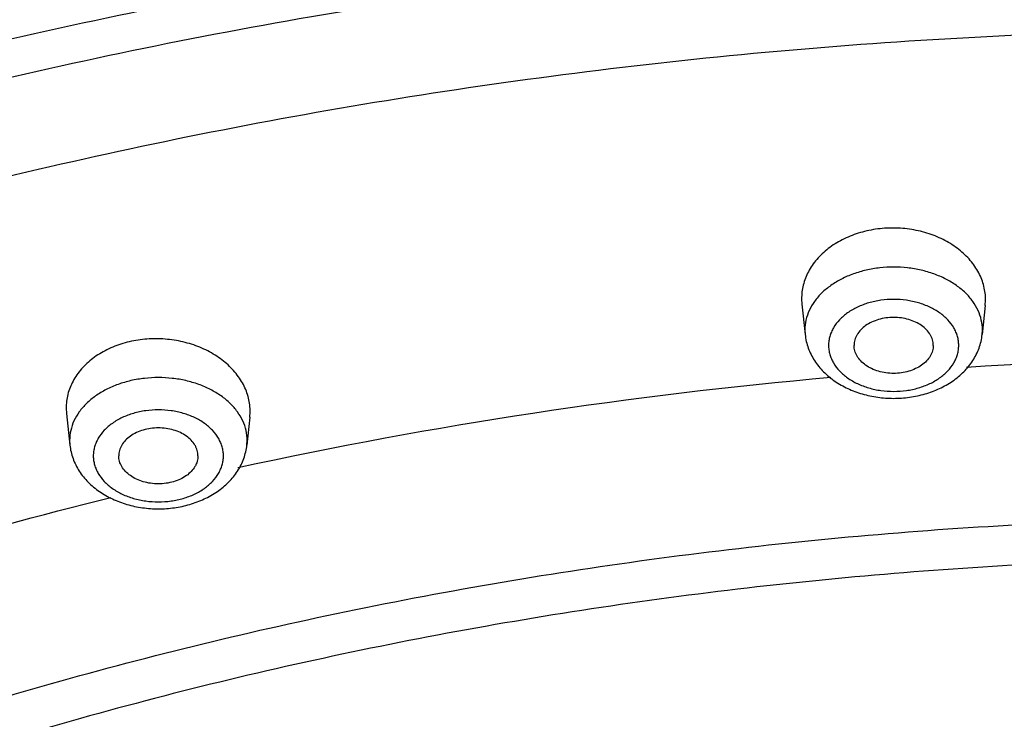
# Model space of a CAD drawing. Units: inches. Extents: x 7.1 to 14.8, y 2 to 16.6.
# Drawn here: x 10.1 to 10.8, y 13.1 to 13.6 of the extents above; entities that cross this region are included whole.
import ezdxf

# ---------------------------------------------------------------- set-up
doc = ezdxf.new("R2010")
doc.units = ezdxf.units.IN
doc.header["$LTSCALE"] = 1.21
doc.header["$MEASUREMENT"] = 0
doc.layers.get('0').update_dxf_attribs({"linetype": 'CONTINUOUS'})

msp = doc.modelspace()

# ---------------------------------------------------------------- linework, layer by layer
at = {"color": 7, "linetype": 'CONTINUOUS'}
for p, q in [((10.6423, 13.3891), (10.6425, 13.38573)), ((10.6425, 13.38573), (10.64453, 13.36662)), ((10.75824, 13.38494), (10.7563, 13.36662)), ((10.75824, 13.38494), (10.75844, 13.3883)), ((10.17803, 13.32012), (10.17822, 13.31675)), ((10.17822, 13.31676), (10.18034, 13.29685)), ((10.29397, 13.31441), (10.29417, 13.31775)), ((10.29397, 13.31441), (10.29211, 13.29685))]:
    msp.add_line(p, q, dxfattribs=at)
at = {"color": 9, "linetype": 'CONTINUOUS'}
for p, q in [((10.64437, 13.36959), (10.64453, 13.36662)), ((10.7563, 13.36662), (10.75645, 13.36959)), ((10.18018, 13.29983), (10.18034, 13.29685)), ((10.29211, 13.29685), (10.29226, 13.29983))]:
    msp.add_line(p, q, dxfattribs=at)
for centre, radius, start, end in [((10.93769, 10.22879), 3.12299, 86.48759, 93.51296), ((10.9256, 10.34528), 3.00588, 95.05601, 102.27661)]:
    msp.add_arc(centre, radius, start, end, dxfattribs=at)
at = {"color": 7, "linetype": 'CONTINUOUS'}
for points, knots in [([(7.98269, 12.56318), (7.98269, 12.59766), (7.98509, 12.66673), (7.99586, 12.77001), (8.01377, 12.87277), (8.03878, 12.97474), (8.07082, 13.07568), (8.10979, 13.17531), (8.15559, 13.27342), (8.20811, 13.36974), (8.2672, 13.46407), (8.33272, 13.55616), (8.4045, 13.64581), (8.48235, 13.7328), (8.56609, 13.81694), (8.65552, 13.89801), (8.7504, 13.97585), (8.85053, 14.05026), (8.95564, 14.12108), (9.0655, 14.18813), (9.17984, 14.25127), (9.29838, 14.31034), (9.42084, 14.36521), (9.54692, 14.41576), (9.67634, 14.46185), (9.80877, 14.50339), (9.9439, 14.54028), (10.12784, 14.58327), (10.3152, 14.61642), (10.5049, 14.63971), (10.69665, 14.65645), (10.88951, 14.66314), (11.08242, 14.65979), (11.2268, 14.65225), (11.37049, 14.63971), (11.56018, 14.61642), (11.74755, 14.58327), (11.93148, 14.54028), (12.06662, 14.50339), (12.19905, 14.46185), (12.32846, 14.41576), (12.45455, 14.36521), (12.57701, 14.31034), (12.69555, 14.25127), (12.80988, 14.18813), (12.91974, 14.12108), (13.02486, 14.05026), (13.12498, 13.97585), (13.21987, 13.89801), (13.30929, 13.81694), (13.39303, 13.7328), (13.47089, 13.64581), (13.54266, 13.55616), (13.60818, 13.46407), (13.66727, 13.36974), (13.71979, 13.27342), (13.7656, 13.17531), (13.80457, 13.07568), (13.8366, 12.97474), (13.86161, 12.87277), (13.87953, 12.77001), (13.8903, 12.66673), (13.89269, 12.59766), (13.89269, 12.56318)], [0, 0, 0, 0, 0.01294, 0.02591, 0.038938, 0.052052, 0.065279, 0.078645, 0.092172, 0.105881, 0.11979, 0.133915, 0.148269, 0.162862, 0.177702, 0.192794, 0.208139, 0.223738, 0.239588, 0.255684, 0.27202, 0.288585, 0.30537, 0.322362, 0.339547, 0.356909, 0.374432, 0.392099, 0.42778, 0.445761, 0.463806, 0.499997, 0.518107, 0.536194, 0.554239, 0.57222, 0.607901, 0.625568, 0.643091, 0.660453, 0.677638, 0.69463, 0.711415, 0.72798, 0.744316, 0.760412, 0.776262, 0.791861, 0.807206, 0.822298, 0.837138, 0.851731, 0.866085, 0.88021, 0.894119, 0.907828, 0.921355, 0.934721, 0.947948, 0.961062, 0.97409, 0.98706, 1, 1, 1, 1]), ([(8.29169, 11.8045), (8.29169, 11.83512), (8.29382, 11.89646), (8.3034, 11.98818), (8.31934, 12.07946), (8.3416, 12.17007), (8.37013, 12.25979), (8.40485, 12.3484), (8.44567, 12.43568), (8.4925, 12.52144), (8.54522, 12.60545), (8.6037, 12.68752), (8.6678, 12.76745), (8.73736, 12.84506), (8.81222, 12.92015), (8.89219, 12.99254), (8.97708, 13.06207), (9.06669, 13.12857), (9.16079, 13.19187), (9.25917, 13.25183), (9.36158, 13.3083), (9.46779, 13.36115), (9.57752, 13.41026), (9.69053, 13.45549), (9.80654, 13.49676), (9.92527, 13.53395), (10.04643, 13.56697), (10.21137, 13.60548), (10.3794, 13.63516), (10.54952, 13.65602), (10.7215, 13.67101), (10.93769, 13.67851), (11.15388, 13.67101), (11.32587, 13.65602), (11.49599, 13.63516), (11.66401, 13.60548), (11.82896, 13.56697), (11.95012, 13.53395), (12.06884, 13.49676), (12.18485, 13.45549), (12.29786, 13.41026), (12.4076, 13.36115), (12.5138, 13.3083), (12.61622, 13.25183), (12.71459, 13.19187), (12.8087, 13.12857), (12.8983, 13.06207), (12.98319, 12.99254), (13.06316, 12.92015), (13.13802, 12.84506), (13.20758, 12.76745), (13.27168, 12.68752), (13.33016, 12.60545), (13.38288, 12.52144), (13.42971, 12.43568), (13.47054, 12.3484), (13.50526, 12.25979), (13.53378, 12.17007), (13.55604, 12.07946), (13.57198, 11.98818), (13.58156, 11.89646), (13.58369, 11.83512), (13.58369, 11.8045)], [0, 0, 0, 0, 0.012853, 0.025738, 0.038684, 0.05172, 0.064874, 0.078173, 0.09164, 0.105297, 0.119162, 0.13325, 0.147576, 0.162149, 0.176977, 0.192064, 0.207412, 0.22302, 0.238886, 0.255004, 0.271367, 0.287964, 0.304786, 0.321819, 0.339048, 0.356458, 0.374032, 0.391752, 0.427545, 0.445584, 0.463688, 0.5, 0.536312, 0.554416, 0.572455, 0.608248, 0.625968, 0.643542, 0.660952, 0.678181, 0.695214, 0.712036, 0.728633, 0.744996, 0.761114, 0.77698, 0.792588, 0.807936, 0.823023, 0.837851, 0.852424, 0.86675, 0.880838, 0.894703, 0.90836, 0.921827, 0.935126, 0.94828, 0.961316, 0.974262, 0.987147, 1, 1, 1, 1]), ([(8.30969, 11.82395), (8.30969, 11.85407), (8.31179, 11.91441), (8.32124, 12.00465), (8.33695, 12.09448), (8.35891, 12.18368), (8.38706, 12.27205), (8.42133, 12.35937), (8.46166, 12.44543), (8.50794, 12.53003), (8.56008, 12.61297), (8.61795, 12.69405), (8.68142, 12.77306), (8.75034, 12.84981), (8.82454, 12.92412), (8.90385, 12.99579), (8.98808, 13.06467), (9.07702, 13.13056), (9.17046, 13.19332), (9.26818, 13.25278), (9.36994, 13.30881), (9.47549, 13.36125), (9.58458, 13.40999), (9.69694, 13.4549), (9.8123, 13.49587), (9.93038, 13.5328), (10.0509, 13.56561), (10.21499, 13.60386), (10.38216, 13.63335), (10.55143, 13.65408), (10.72257, 13.66897), (10.93769, 13.67642), (11.15282, 13.66897), (11.32395, 13.65408), (11.49322, 13.63335), (11.66039, 13.60386), (11.82448, 13.56561), (11.945, 13.5328), (12.06309, 13.49587), (12.17845, 13.4549), (12.29081, 13.40999), (12.3999, 13.36125), (12.50545, 13.30881), (12.6072, 13.25278), (12.70492, 13.19332), (12.79836, 13.13056), (12.8873, 13.06467), (12.97153, 12.99579), (13.05084, 12.92412), (13.12504, 12.84981), (13.19396, 12.77306), (13.25743, 12.69405), (13.3153, 12.61297), (13.36744, 12.53003), (13.41373, 12.44543), (13.45405, 12.35937), (13.48833, 12.27205), (13.51648, 12.18368), (13.53843, 12.09448), (13.55415, 12.00465), (13.56359, 11.91441), (13.56569, 11.85407), (13.56569, 11.82395)], [0, 0, 0, 0, 0.012754, 0.025541, 0.038392, 0.051339, 0.06441, 0.077632, 0.091031, 0.104628, 0.118442, 0.132489, 0.146782, 0.161333, 0.176146, 0.191228, 0.206579, 0.222198, 0.238082, 0.254225, 0.270619, 0.287253, 0.304117, 0.321197, 0.338477, 0.355942, 0.373573, 0.391354, 0.427275, 0.44538, 0.463551, 0.5, 0.536448, 0.55462, 0.572725, 0.608646, 0.626426, 0.644058, 0.661523, 0.678803, 0.695883, 0.712747, 0.729381, 0.745775, 0.761918, 0.777802, 0.793421, 0.808772, 0.823853, 0.838667, 0.853217, 0.867511, 0.881558, 0.895372, 0.908969, 0.922368, 0.93559, 0.948661, 0.961608, 0.974459, 0.987246, 1, 1, 1, 1]), ([(10.75844, 13.3883), (10.75845, 13.38977), (10.75829, 13.39273), (10.75748, 13.39713), (10.75612, 13.40144), (10.75422, 13.40563), (10.75179, 13.40966), (10.74784, 13.41483), (10.74169, 13.42067), (10.73283, 13.42635), (10.72273, 13.43059), (10.71179, 13.43323), (10.7004, 13.43418), (10.68901, 13.4334), (10.67806, 13.43091), (10.66795, 13.42682), (10.65907, 13.42126), (10.65291, 13.4155), (10.64895, 13.41038), (10.64653, 13.40638), (10.64462, 13.40221), (10.64326, 13.39791), (10.64245, 13.39353), (10.64229, 13.39057), (10.6423, 13.3891)], [0, 0, 0, 0, 0.027129, 0.054455, 0.082126, 0.110296, 0.139088, 0.168591, 0.229856, 0.294266, 0.361446, 0.430657, 0.500915, 0.571114, 0.640153, 0.707063, 0.771135, 0.832039, 0.861371, 0.890008, 0.918049, 0.945622, 0.972889, 1, 1, 1, 1]), ([(10.72541, 13.35978), (10.72541, 13.36036), (10.72533, 13.36152), (10.72497, 13.36325), (10.72437, 13.36494), (10.72324, 13.36716), (10.72124, 13.36977), (10.71809, 13.37244), (10.71428, 13.37462), (10.70996, 13.37624), (10.70527, 13.37723), (10.70041, 13.37757), (10.69555, 13.37723), (10.69087, 13.37624), (10.68654, 13.37462), (10.68274, 13.37244), (10.67959, 13.36977), (10.67759, 13.36716), (10.67646, 13.36494), (10.67586, 13.36325), (10.67549, 13.36152), (10.67541, 13.36036), (10.67541, 13.35978)], [0, 0, 0, 0, 0.025736, 0.051742, 0.078212, 0.105346, 0.162142, 0.222982, 0.287915, 0.356414, 0.427521, 0.5, 0.572479, 0.643586, 0.712085, 0.777018, 0.837858, 0.894654, 0.921788, 0.948258, 0.974264, 1, 1, 1, 1]), ([(10.64453, 13.36662), (10.64468, 13.36517), (10.64517, 13.36227), (10.64643, 13.35805), (10.64818, 13.35398), (10.65039, 13.35011), (10.65304, 13.34647), (10.65711, 13.34194), (10.66312, 13.33697), (10.67142, 13.33227), (10.68059, 13.32887), (10.69035, 13.3268), (10.70041, 13.3261), (10.71048, 13.3268), (10.72024, 13.32887), (10.72941, 13.33227), (10.73771, 13.33697), (10.74372, 13.34194), (10.74779, 13.34647), (10.75043, 13.35011), (10.75265, 13.35398), (10.7544, 13.35805), (10.75565, 13.36227), (10.75614, 13.36517), (10.7563, 13.36662)], [0, 0, 0, 0, 0.029159, 0.058376, 0.087741, 0.117297, 0.147106, 0.177229, 0.238578, 0.301714, 0.366615, 0.432926, 0.500014, 0.567102, 0.63341, 0.698308, 0.761439, 0.822782, 0.852903, 0.882708, 0.912261, 0.941625, 0.970843, 1, 1, 1, 1]), ([(10.29417, 13.31775), (10.29418, 13.31921), (10.29401, 13.32217), (10.2932, 13.32656), (10.29184, 13.33087), (10.28994, 13.33507), (10.28751, 13.33912), (10.28357, 13.34431), (10.27742, 13.35021), (10.26858, 13.35598), (10.2585, 13.36034), (10.24756, 13.36312), (10.23619, 13.36423), (10.2248, 13.36361), (10.21384, 13.3613), (10.20372, 13.35736), (10.19484, 13.35195), (10.18866, 13.34629), (10.1847, 13.34124), (10.18226, 13.33728), (10.18036, 13.33315), (10.17899, 13.32889), (10.17818, 13.32453), (10.17802, 13.32158), (10.17803, 13.32012)], [0, 0, 0, 0, 0.027094, 0.054429, 0.082151, 0.110412, 0.139327, 0.16898, 0.230592, 0.295363, 0.362864, 0.43232, 0.502722, 0.572948, 0.641893, 0.708593, 0.772359, 0.832895, 0.862038, 0.890494, 0.918369, 0.945801, 0.97296, 1, 1, 1, 1]), ([(10.72541, 13.35978), (10.72541, 13.3592), (10.72533, 13.35804), (10.72497, 13.35631), (10.72437, 13.35462), (10.72324, 13.3524), (10.72124, 13.34979), (10.71809, 13.34712), (10.71428, 13.34494), (10.70996, 13.34332), (10.70527, 13.34233), (10.70041, 13.34199), (10.69555, 13.34233), (10.69087, 13.34332), (10.68654, 13.34494), (10.68274, 13.34712), (10.67959, 13.34979), (10.67759, 13.3524), (10.67646, 13.35462), (10.67586, 13.35631), (10.67549, 13.35804), (10.67541, 13.3592), (10.67541, 13.35978)], [0, 0, 0, 0, 0.025736, 0.051742, 0.078212, 0.105346, 0.162142, 0.222982, 0.287915, 0.356414, 0.427521, 0.5, 0.572479, 0.643586, 0.712085, 0.777018, 0.837858, 0.894654, 0.921788, 0.948258, 0.974264, 1, 1, 1, 1]), ([(10.26122, 13.29001), (10.26122, 13.29059), (10.26114, 13.29176), (10.26078, 13.29348), (10.26018, 13.29517), (10.25905, 13.29739), (10.25705, 13.3), (10.2539, 13.30267), (10.25009, 13.30486), (10.24577, 13.30647), (10.24109, 13.30747), (10.23622, 13.3078), (10.23136, 13.30747), (10.22668, 13.30647), (10.22236, 13.30486), (10.21855, 13.30267), (10.2154, 13.3), (10.2134, 13.29739), (10.21227, 13.29517), (10.21167, 13.29348), (10.21131, 13.29176), (10.21122, 13.29059), (10.21122, 13.29001)], [0, 0, 0, 0, 0.025736, 0.051742, 0.078212, 0.105346, 0.162142, 0.222982, 0.287915, 0.356414, 0.427521, 0.5, 0.572479, 0.643586, 0.712085, 0.777018, 0.837858, 0.894654, 0.921788, 0.948258, 0.974264, 1, 1, 1, 1]), ([(10.18034, 13.29685), (10.1805, 13.2954), (10.18098, 13.2925), (10.18224, 13.28828), (10.18399, 13.28421), (10.1862, 13.28034), (10.18885, 13.2767), (10.19292, 13.27217), (10.19893, 13.2672), (10.20723, 13.26251), (10.2164, 13.2591), (10.22616, 13.25703), (10.23623, 13.25634), (10.24629, 13.25703), (10.25605, 13.2591), (10.26522, 13.26251), (10.27352, 13.2672), (10.27953, 13.27217), (10.2836, 13.2767), (10.28624, 13.28034), (10.28846, 13.28421), (10.29021, 13.28828), (10.29146, 13.29251), (10.29195, 13.2954), (10.29211, 13.29685)], [0, 0, 0, 0, 0.029159, 0.058376, 0.087741, 0.117297, 0.147106, 0.177229, 0.238578, 0.301714, 0.366615, 0.432926, 0.500014, 0.567102, 0.63341, 0.698308, 0.761439, 0.822782, 0.852903, 0.882708, 0.912261, 0.941625, 0.970843, 1, 1, 1, 1]), ([(10.26122, 13.29001), (10.26122, 13.28943), (10.26114, 13.28827), (10.26078, 13.28654), (10.26018, 13.28485), (10.25905, 13.28263), (10.25705, 13.28003), (10.2539, 13.27735), (10.25009, 13.27517), (10.24577, 13.27355), (10.24109, 13.27256), (10.23622, 13.27222), (10.23136, 13.27256), (10.22668, 13.27355), (10.22236, 13.27517), (10.21855, 13.27735), (10.2154, 13.28003), (10.2134, 13.28263), (10.21227, 13.28485), (10.21167, 13.28654), (10.21131, 13.28827), (10.21122, 13.28943), (10.21122, 13.29001)], [0, 0, 0, 0, 0.025736, 0.051742, 0.078212, 0.105346, 0.162142, 0.222982, 0.287915, 0.356414, 0.427521, 0.5, 0.572479, 0.643586, 0.712085, 0.777018, 0.837858, 0.894654, 0.921788, 0.948258, 0.974264, 1, 1, 1, 1])]:
    msp.add_open_spline(points, degree=3, knots=knots, dxfattribs=at)
at = {"color": 9, "linetype": 'CONTINUOUS'}
for points, knots in [([(13.89269, 12.56318), (13.89269, 12.59737), (13.89031, 12.66587), (13.87961, 12.76831), (13.86181, 12.87025), (13.83695, 12.97144), (13.80509, 13.07163), (13.76632, 13.17059), (13.72073, 13.26807), (13.66843, 13.36383), (13.60956, 13.45766), (13.54425, 13.54931), (13.47266, 13.63858), (13.39497, 13.72525), (13.31137, 13.80911), (13.22207, 13.88996), (13.12726, 13.9676), (13.02719, 14.04187), (12.9221, 14.11256), (12.81223, 14.17952), (12.69786, 14.24259), (12.57925, 14.30161), (12.4567, 14.35645), (12.33049, 14.40697), (12.20094, 14.45305), (12.06835, 14.49458), (11.93304, 14.53147), (11.79533, 14.56361), (11.65557, 14.59095), (11.46652, 14.62095), (11.27519, 14.64097), (11.08266, 14.651), (10.93769, 14.65352), (10.79272, 14.651), (10.6002, 14.64097), (10.40887, 14.62095), (10.21982, 14.59095), (10.08005, 14.56361), (9.94235, 14.53147), (9.80704, 14.49458), (9.67444, 14.45305), (9.54489, 14.40697), (9.41868, 14.35645), (9.29613, 14.30161), (9.17753, 14.24259), (9.06315, 14.17952), (8.95329, 14.11256), (8.84819, 14.04187), (8.74812, 13.9676), (8.65332, 13.88996), (8.56401, 13.80911), (8.48041, 13.72525), (8.40273, 13.63858), (8.33114, 13.54931), (8.26583, 13.45766), (8.20695, 13.36383), (8.15465, 13.26807), (8.10906, 13.17059), (8.07029, 13.07163), (8.03843, 12.97144), (8.01357, 12.87025), (7.99577, 12.76831), (7.98507, 12.66587), (7.98269, 12.59737), (7.98269, 12.56318)], [0, 0, 0, 0, 0.012853, 0.025738, 0.038683, 0.051719, 0.064874, 0.078172, 0.091639, 0.105296, 0.11916, 0.133249, 0.147575, 0.162148, 0.176975, 0.192062, 0.20741, 0.223018, 0.238883, 0.255001, 0.271363, 0.287961, 0.304783, 0.321815, 0.339044, 0.356454, 0.374028, 0.391748, 0.409594, 0.427546, 0.463683, 0.481831, 0.5, 0.518169, 0.536317, 0.572454, 0.590406, 0.608252, 0.625972, 0.643546, 0.660956, 0.678185, 0.695217, 0.712039, 0.728637, 0.744999, 0.761117, 0.776982, 0.79259, 0.807938, 0.823025, 0.837852, 0.852425, 0.866751, 0.88084, 0.894704, 0.908361, 0.921828, 0.935126, 0.948281, 0.961317, 0.974262, 0.987147, 1, 1, 1, 1]), ([(13.89269, 11.94186), (13.89269, 11.97605), (13.89031, 12.04455), (13.87961, 12.14699), (13.86181, 12.24893), (13.83695, 12.35012), (13.80509, 12.45031), (13.76632, 12.54927), (13.72073, 12.64675), (13.66843, 12.74251), (13.60956, 12.83634), (13.54425, 12.92799), (13.47266, 13.01726), (13.39497, 13.10393), (13.31137, 13.18779), (13.22207, 13.26864), (13.12726, 13.34628), (13.02719, 13.42054), (12.9221, 13.49124), (12.81223, 13.5582), (12.69786, 13.62127), (12.57925, 13.68029), (12.4567, 13.73513), (12.33049, 13.78565), (12.20094, 13.83173), (12.06835, 13.87326), (11.93304, 13.91015), (11.79533, 13.94229), (11.65557, 13.96963), (11.46652, 13.99963), (11.27519, 14.01965), (11.08266, 14.02968), (10.93769, 14.0322), (10.79272, 14.02968), (10.6002, 14.01965), (10.40887, 13.99963), (10.21982, 13.96963), (10.08005, 13.94229), (9.94235, 13.91015), (9.80704, 13.87326), (9.67444, 13.83173), (9.54489, 13.78565), (9.41868, 13.73513), (9.29613, 13.68029), (9.17753, 13.62127), (9.06315, 13.5582), (8.95329, 13.49124), (8.84819, 13.42054), (8.74812, 13.34628), (8.65332, 13.26864), (8.56401, 13.18779), (8.48041, 13.10393), (8.40273, 13.01726), (8.33114, 12.92799), (8.26583, 12.83634), (8.20695, 12.74251), (8.15465, 12.64675), (8.10906, 12.54927), (8.07029, 12.45031), (8.03843, 12.35012), (8.01357, 12.24893), (7.99577, 12.14699), (7.98507, 12.04455), (7.98269, 11.97605), (7.98269, 11.94186)], [0, 0, 0, 0, 0.012853, 0.025738, 0.038683, 0.051719, 0.064874, 0.078172, 0.091639, 0.105296, 0.11916, 0.133249, 0.147575, 0.162148, 0.176975, 0.192062, 0.20741, 0.223018, 0.238883, 0.255001, 0.271363, 0.287961, 0.304783, 0.321815, 0.339044, 0.356454, 0.374028, 0.391748, 0.409594, 0.427546, 0.463683, 0.481831, 0.5, 0.518169, 0.536317, 0.572454, 0.590406, 0.608252, 0.625972, 0.643546, 0.660956, 0.678185, 0.695217, 0.712039, 0.728637, 0.744999, 0.761117, 0.776982, 0.79259, 0.807938, 0.823025, 0.837852, 0.852425, 0.866751, 0.88084, 0.894704, 0.908361, 0.921828, 0.935126, 0.948281, 0.961317, 0.974262, 0.987147, 1, 1, 1, 1]), ([(13.87769, 11.92349), (13.87769, 11.95751), (13.87532, 12.02566), (13.86468, 12.12758), (13.84697, 12.229), (13.82223, 12.32968), (13.79054, 12.42936), (13.75196, 12.52782), (13.7066, 12.6248), (13.65457, 12.72008), (13.59599, 12.81343), (13.53101, 12.90462), (13.45979, 12.99343), (13.3825, 13.07966), (13.29933, 13.16309), (13.21047, 13.24353), (13.11615, 13.32078), (13.01659, 13.39467), (12.91202, 13.465), (12.80272, 13.53163), (12.68892, 13.59437), (12.57092, 13.6531), (12.44899, 13.70766), (12.32342, 13.75792), (12.19453, 13.80377), (12.06261, 13.84509), (11.92799, 13.88178), (11.79098, 13.91377), (11.65192, 13.94096), (11.46383, 13.97081), (11.27348, 13.99073), (11.08192, 14.00071), (10.93769, 14.00322), (10.79346, 14.00071), (10.60191, 13.99073), (10.41155, 13.97081), (10.22346, 13.94096), (10.0844, 13.91377), (9.9474, 13.88178), (9.81278, 13.84509), (9.68086, 13.80377), (9.55196, 13.75792), (9.4264, 13.70766), (9.30446, 13.6531), (9.18646, 13.59437), (9.07267, 13.53163), (8.96336, 13.465), (8.8588, 13.39467), (8.75924, 13.32078), (8.66492, 13.24353), (8.57606, 13.16309), (8.49289, 13.07966), (8.41559, 12.99343), (8.34437, 12.90462), (8.27939, 12.81343), (8.22081, 12.72008), (8.16878, 12.6248), (8.12342, 12.52782), (8.08485, 12.42936), (8.05315, 12.32968), (8.02842, 12.229), (8.01071, 12.12758), (8.00006, 12.02566), (7.99769, 11.95751), (7.99769, 11.92349)], [0, 0, 0, 0, 0.012853, 0.025738, 0.038683, 0.051719, 0.064874, 0.078172, 0.091639, 0.105296, 0.11916, 0.133249, 0.147575, 0.162148, 0.176975, 0.192062, 0.20741, 0.223018, 0.238883, 0.255001, 0.271363, 0.287961, 0.304783, 0.321815, 0.339044, 0.356454, 0.374028, 0.391748, 0.409594, 0.427546, 0.463683, 0.481831, 0.5, 0.518169, 0.536317, 0.572454, 0.590406, 0.608252, 0.625972, 0.643546, 0.660956, 0.678185, 0.695217, 0.712039, 0.728637, 0.744999, 0.761117, 0.776982, 0.79259, 0.807938, 0.823025, 0.837852, 0.852425, 0.866751, 0.88084, 0.894704, 0.908361, 0.921828, 0.935126, 0.948281, 0.961317, 0.974262, 0.987147, 1, 1, 1, 1]), ([(13.59182, 11.80678), (13.59182, 11.8375), (13.58968, 11.89902), (13.58008, 11.99103), (13.56409, 12.08259), (13.54176, 12.17347), (13.51314, 12.26347), (13.47832, 12.35235), (13.43737, 12.4399), (13.3904, 12.52592), (13.33752, 12.61019), (13.27885, 12.69251), (13.21456, 12.77269), (13.14478, 12.85053), (13.06969, 12.92585), (12.98948, 12.99847), (12.90433, 13.06821), (12.81445, 13.13491), (12.72005, 13.19841), (12.62137, 13.25855), (12.51864, 13.3152), (12.41211, 13.36821), (12.30204, 13.41747), (12.18868, 13.46284), (12.07232, 13.50423), (11.95323, 13.54154), (11.83169, 13.57467), (11.66625, 13.61329), (11.4977, 13.64307), (11.32706, 13.66399), (11.15455, 13.67903), (10.93769, 13.68654), (10.72084, 13.67903), (10.54833, 13.66399), (10.37768, 13.64307), (10.20914, 13.61329), (10.04369, 13.57467), (9.92216, 13.54154), (9.80306, 13.50423), (9.6867, 13.46284), (9.57335, 13.41747), (9.46327, 13.36821), (9.35674, 13.3152), (9.25401, 13.25855), (9.15533, 13.19841), (9.06094, 13.13491), (8.97106, 13.06821), (8.88591, 12.99847), (8.80569, 12.92585), (8.7306, 12.85053), (8.66083, 12.77269), (8.59653, 12.69251), (8.53787, 12.61019), (8.48499, 12.52592), (8.43801, 12.4399), (8.39706, 12.35235), (8.36224, 12.26347), (8.33363, 12.17347), (8.3113, 12.08259), (8.29531, 11.99103), (8.2857, 11.89902), (8.28356, 11.8375), (8.28356, 11.80678)], [0, 0, 0, 0, 0.012853, 0.025738, 0.038684, 0.05172, 0.064874, 0.078173, 0.09164, 0.105297, 0.119162, 0.13325, 0.147576, 0.162149, 0.176977, 0.192064, 0.207412, 0.22302, 0.238886, 0.255004, 0.271367, 0.287964, 0.304786, 0.321819, 0.339048, 0.356458, 0.374032, 0.391752, 0.427545, 0.445584, 0.463688, 0.5, 0.536312, 0.554416, 0.572455, 0.608248, 0.625968, 0.643542, 0.660952, 0.678181, 0.695214, 0.712036, 0.728633, 0.744996, 0.761114, 0.77698, 0.792588, 0.807936, 0.823023, 0.837851, 0.852424, 0.86675, 0.880838, 0.894703, 0.90836, 0.921827, 0.935126, 0.94828, 0.961316, 0.974262, 0.987147, 1, 1, 1, 1]), ([(8.35598, 11.81646), (8.35598, 11.84634), (8.35806, 11.90618), (8.36741, 11.99568), (8.38296, 12.08474), (8.40468, 12.17315), (8.43251, 12.26069), (8.46639, 12.34714), (8.50622, 12.43231), (8.55191, 12.51598), (8.60335, 12.59795), (8.66041, 12.67803), (8.72295, 12.75602), (8.79082, 12.83174), (8.86386, 12.905), (8.94189, 12.97564), (9.02472, 13.04348), (9.11215, 13.10836), (9.20396, 13.17012), (9.29995, 13.22862), (9.39988, 13.28373), (9.5035, 13.33529), (9.61057, 13.3832), (9.72083, 13.42734), (9.83402, 13.4676), (9.94986, 13.50389), (10.06808, 13.53611), (10.22902, 13.57368), (10.39296, 13.60265), (10.55895, 13.623), (10.72676, 13.63763), (10.93769, 13.64494), (11.14863, 13.63763), (11.31644, 13.623), (11.48242, 13.60265), (11.64637, 13.57368), (11.8073, 13.53611), (11.92552, 13.50389), (12.04136, 13.4676), (12.15455, 13.42734), (12.26481, 13.3832), (12.37188, 13.33529), (12.47551, 13.28373), (12.57543, 13.22862), (12.67142, 13.17012), (12.76324, 13.10836), (12.85067, 13.04348), (12.93349, 12.97564), (13.01152, 12.905), (13.08456, 12.83174), (13.15243, 12.75602), (13.21498, 12.67803), (13.27204, 12.59795), (13.32348, 12.51598), (13.36917, 12.43231), (13.409, 12.34714), (13.44287, 12.26069), (13.47071, 12.17315), (13.49242, 12.08474), (13.50798, 11.99568), (13.51733, 11.90618), (13.51941, 11.84634), (13.51941, 11.81646)], [0, 0, 0, 0, 0.012853, 0.025738, 0.038684, 0.05172, 0.064874, 0.078173, 0.09164, 0.105297, 0.119162, 0.13325, 0.147576, 0.162149, 0.176977, 0.192064, 0.207412, 0.22302, 0.238886, 0.255004, 0.271367, 0.287964, 0.304786, 0.321819, 0.339048, 0.356458, 0.374032, 0.391752, 0.427545, 0.445584, 0.463688, 0.5, 0.536312, 0.554416, 0.572455, 0.608248, 0.625968, 0.643542, 0.660952, 0.678181, 0.695214, 0.712036, 0.728633, 0.744996, 0.761114, 0.77698, 0.792588, 0.807936, 0.823023, 0.837851, 0.852424, 0.86675, 0.880838, 0.894703, 0.90836, 0.921827, 0.935126, 0.94828, 0.961316, 0.974262, 0.987147, 1, 1, 1, 1]), ([(13.48985, 11.81401), (13.48985, 11.84355), (13.48779, 11.90271), (13.47855, 11.99118), (13.46318, 12.07922), (13.44171, 12.16662), (13.41419, 12.25315), (13.38071, 12.33862), (13.34133, 12.42281), (13.29616, 12.50552), (13.24531, 12.58655), (13.18891, 12.66571), (13.12708, 12.74281), (13.05998, 12.81766), (12.98778, 12.89009), (12.91065, 12.95992), (12.82877, 13.02698), (12.74234, 13.09112), (12.65157, 13.15218), (12.55668, 13.21001), (12.4579, 13.26448), (12.35547, 13.31546), (12.24962, 13.36282), (12.14062, 13.40645), (12.02873, 13.44625), (11.87537, 13.49429), (11.71803, 13.53399), (11.5577, 13.56535), (11.39442, 13.59126), (11.18765, 13.61289), (10.93769, 13.62155), (10.68774, 13.61289), (10.48096, 13.59126), (10.31768, 13.56535), (10.15735, 13.53399), (10.00002, 13.49429), (9.84666, 13.44625), (9.73476, 13.40645), (9.62576, 13.36282), (9.51992, 13.31546), (9.41748, 13.26448), (9.3187, 13.21001), (9.22381, 13.15218), (9.13304, 13.09112), (9.04662, 13.02698), (8.96474, 12.95992), (8.8876, 12.89009), (8.8154, 12.81766), (8.74831, 12.74281), (8.68648, 12.66571), (8.63007, 12.58655), (8.57922, 12.50552), (8.53405, 12.42281), (8.49468, 12.33862), (8.46119, 12.25315), (8.43368, 12.16662), (8.41221, 12.07922), (8.39683, 11.99118), (8.38759, 11.90271), (8.38553, 11.84355), (8.38553, 11.81401)], [0, 0, 0, 0, 0.012854, 0.025738, 0.038684, 0.05172, 0.064875, 0.078174, 0.091641, 0.105298, 0.119163, 0.133252, 0.147578, 0.162151, 0.176979, 0.192066, 0.207414, 0.223023, 0.238889, 0.255007, 0.27137, 0.287968, 0.30479, 0.321823, 0.339052, 0.356463, 0.391751, 0.409597, 0.42755, 0.463688, 0.5, 0.536312, 0.57245, 0.590403, 0.608249, 0.643537, 0.660948, 0.678177, 0.69521, 0.712032, 0.72863, 0.744993, 0.761111, 0.776977, 0.792586, 0.807934, 0.823021, 0.837849, 0.852422, 0.866748, 0.880837, 0.894702, 0.908359, 0.921826, 0.935125, 0.94828, 0.961316, 0.974262, 0.987146, 1, 1, 1, 1]), ([(13.4161, 11.80672), (13.4161, 11.8354), (13.41411, 11.89285), (13.40513, 11.97876), (13.3902, 12.06426), (13.36935, 12.14913), (13.34263, 12.23317), (13.31011, 12.31616), (13.27188, 12.39792), (13.22801, 12.47824), (13.17863, 12.55693), (13.12385, 12.63381), (13.06381, 12.70868), (12.99866, 12.78137), (12.92854, 12.8517), (12.82783, 12.94287), (12.71859, 13.02782), (12.60205, 13.10621), (12.5099, 13.16237), (12.41397, 13.21527), (12.3145, 13.26477), (12.21171, 13.31077), (12.0698, 13.36757), (11.92307, 13.41651), (11.77251, 13.45756), (11.61801, 13.49362), (11.42083, 13.52846), (11.18043, 13.55361), (10.93769, 13.56203), (10.69496, 13.55361), (10.45455, 13.52846), (10.25738, 13.49362), (10.10288, 13.45756), (9.95231, 13.41651), (9.80558, 13.36757), (9.66368, 13.31077), (9.56089, 13.26477), (9.46141, 13.21527), (9.36548, 13.16237), (9.27333, 13.10621), (9.15679, 13.02782), (9.04756, 12.94287), (8.94685, 12.8517), (8.87673, 12.78137), (8.81157, 12.70868), (8.75153, 12.63381), (8.69675, 12.55693), (8.64737, 12.47824), (8.60351, 12.39792), (8.56527, 12.31616), (8.53275, 12.23317), (8.50603, 12.14913), (8.48518, 12.06426), (8.47025, 11.97876), (8.46128, 11.89285), (8.45928, 11.8354), (8.45928, 11.80672)], [0, 0, 0, 0, 0.012854, 0.025739, 0.038685, 0.051722, 0.064877, 0.078177, 0.091644, 0.105301, 0.119167, 0.133256, 0.147582, 0.162156, 0.176984, 0.192072, 0.223021, 0.238887, 0.255006, 0.271369, 0.287967, 0.30479, 0.321823, 0.356458, 0.374033, 0.391753, 0.427548, 0.463687, 0.5, 0.536313, 0.572452, 0.608247, 0.625967, 0.643542, 0.678177, 0.69521, 0.712033, 0.728631, 0.744994, 0.761113, 0.776979, 0.807928, 0.823016, 0.837844, 0.852418, 0.866744, 0.880833, 0.894699, 0.908356, 0.921823, 0.935123, 0.948278, 0.961315, 0.974261, 0.987146, 1, 1, 1, 1]), ([(10.75371, 13.38184), (10.75278, 13.38386), (10.75044, 13.38781), (10.74579, 13.39312), (10.74004, 13.39784), (10.73333, 13.40187), (10.72582, 13.4051), (10.7177, 13.40746), (10.70916, 13.4089), (10.70041, 13.40938), (10.69166, 13.4089), (10.68313, 13.40746), (10.67501, 13.4051), (10.6675, 13.40187), (10.66079, 13.39784), (10.65503, 13.39312), (10.65038, 13.38781), (10.64804, 13.38386), (10.64711, 13.38184)], [0, 0, 0, 0, 0.052849, 0.108538, 0.167391, 0.229398, 0.294262, 0.36146, 0.430305, 0.5, 0.569695, 0.63854, 0.705738, 0.770602, 0.832609, 0.891462, 0.947151, 1, 1, 1, 1]), ([(10.7415, 13.35978), (10.7415, 13.36073), (10.74136, 13.36265), (10.74076, 13.36548), (10.73978, 13.36826), (10.73792, 13.37191), (10.73463, 13.37619), (10.72946, 13.38058), (10.7232, 13.38417), (10.71609, 13.38683), (10.7084, 13.38846), (10.70041, 13.38901), (10.69242, 13.38846), (10.68473, 13.38683), (10.67762, 13.38417), (10.67136, 13.38058), (10.66619, 13.37619), (10.6629, 13.37191), (10.66105, 13.36826), (10.66006, 13.36548), (10.65946, 13.36265), (10.65933, 13.36073), (10.65933, 13.35978)], [0, 0, 0, 0, 0.025741, 0.051743, 0.07821, 0.105346, 0.162143, 0.222982, 0.287916, 0.356414, 0.427521, 0.5, 0.572479, 0.643586, 0.712084, 0.777018, 0.837857, 0.894654, 0.92179, 0.948257, 0.974259, 1, 1, 1, 1]), ([(10.64711, 13.38184), (10.64623, 13.3799), (10.64485, 13.37589), (10.64437, 13.37167), (10.64437, 13.36959)], [0, 0, 0, 0, 0.505866, 1, 1, 1, 1]), ([(10.75645, 13.36959), (10.75645, 13.37167), (10.75598, 13.37589), (10.7546, 13.3799), (10.75371, 13.38184)], [0, 0, 0, 0, 0.494134, 1, 1, 1, 1]), ([(10.65933, 13.35978), (10.65933, 13.35883), (10.65946, 13.35691), (10.66006, 13.35408), (10.66105, 13.3513), (10.6629, 13.34765), (10.66619, 13.34337), (10.67136, 13.33898), (10.67762, 13.33539), (10.68473, 13.33273), (10.69242, 13.3311), (10.70041, 13.33055), (10.7084, 13.3311), (10.71609, 13.33273), (10.7232, 13.33539), (10.72946, 13.33898), (10.73463, 13.34337), (10.73792, 13.34765), (10.73978, 13.3513), (10.74076, 13.35408), (10.74136, 13.35691), (10.7415, 13.35883), (10.7415, 13.35978)], [0, 0, 0, 0, 0.025741, 0.051743, 0.07821, 0.105346, 0.162143, 0.222982, 0.287916, 0.356414, 0.427521, 0.5, 0.572479, 0.643586, 0.712084, 0.777018, 0.837857, 0.894654, 0.92179, 0.948257, 0.974259, 1, 1, 1, 1]), ([(10.28952, 13.31207), (10.2886, 13.31409), (10.28626, 13.31804), (10.2816, 13.32335), (10.27585, 13.32808), (10.26914, 13.3321), (10.26163, 13.33533), (10.25351, 13.33769), (10.24497, 13.33913), (10.23622, 13.33961), (10.22747, 13.33913), (10.21894, 13.33769), (10.21082, 13.33533), (10.20331, 13.3321), (10.1966, 13.32808), (10.19084, 13.32335), (10.18619, 13.31804), (10.18385, 13.31409), (10.18293, 13.31207)], [0, 0, 0, 0, 0.052849, 0.108538, 0.167391, 0.229398, 0.294262, 0.36146, 0.430305, 0.5, 0.569695, 0.63854, 0.705738, 0.770602, 0.832609, 0.891462, 0.947151, 1, 1, 1, 1]), ([(10.27731, 13.29001), (10.27731, 13.29096), (10.27717, 13.29288), (10.27658, 13.29571), (10.27559, 13.29849), (10.27373, 13.30214), (10.27045, 13.30642), (10.26527, 13.31082), (10.25901, 13.31441), (10.25191, 13.31706), (10.24421, 13.3187), (10.23622, 13.31925), (10.22823, 13.3187), (10.22054, 13.31706), (10.21343, 13.31441), (10.20718, 13.31082), (10.202, 13.30642), (10.19871, 13.30214), (10.19686, 13.29849), (10.19587, 13.29571), (10.19527, 13.29288), (10.19514, 13.29096), (10.19514, 13.29001)], [0, 0, 0, 0, 0.025741, 0.051743, 0.07821, 0.105346, 0.162143, 0.222982, 0.287916, 0.356414, 0.427521, 0.5, 0.572479, 0.643586, 0.712084, 0.777018, 0.837857, 0.894654, 0.92179, 0.948257, 0.974259, 1, 1, 1, 1]), ([(10.18293, 13.31207), (10.18204, 13.31014), (10.18066, 13.30612), (10.18018, 13.3019), (10.18018, 13.29983)], [0, 0, 0, 0, 0.505866, 1, 1, 1, 1]), ([(10.29226, 13.29983), (10.29226, 13.3019), (10.29179, 13.30612), (10.29041, 13.31014), (10.28952, 13.31207)], [0, 0, 0, 0, 0.494134, 1, 1, 1, 1]), ([(10.19514, 13.29001), (10.19514, 13.28906), (10.19527, 13.28715), (10.19587, 13.28431), (10.19686, 13.28153), (10.19871, 13.27789), (10.202, 13.2736), (10.20718, 13.26921), (10.21343, 13.26562), (10.22054, 13.26296), (10.22823, 13.26133), (10.23622, 13.26078), (10.24421, 13.26133), (10.25191, 13.26296), (10.25901, 13.26562), (10.26527, 13.26921), (10.27045, 13.2736), (10.27373, 13.27789), (10.27559, 13.28153), (10.27658, 13.28431), (10.27717, 13.28715), (10.27731, 13.28906), (10.27731, 13.29001)], [0, 0, 0, 0, 0.025741, 0.051743, 0.07821, 0.105346, 0.162143, 0.222982, 0.287916, 0.356414, 0.427521, 0.5, 0.572479, 0.643586, 0.712084, 0.777018, 0.837857, 0.894654, 0.92179, 0.948257, 0.974259, 1, 1, 1, 1]), ([(9.85594, 13.15187), (9.88405, 13.16302), (9.99884, 13.20624), (10.11658, 13.24152), (10.20626, 13.26375)], [0, 0, 0, 0, 0.246634, 1, 1, 1, 1]), ([(8.86655, 11.7864), (8.86655, 11.81037), (8.86822, 11.85838), (8.87572, 11.93017), (8.8882, 12.00162), (8.90562, 12.07255), (8.92795, 12.14277), (8.95512, 12.21213), (8.98708, 12.28045), (9.02373, 12.34757), (9.065, 12.41333), (9.11078, 12.47757), (9.16095, 12.54014), (9.2154, 12.60089), (9.27399, 12.65966), (9.35816, 12.73585), (9.44944, 12.80684), (9.54683, 12.87235), (9.65026, 12.93539), (9.7593, 12.9924), (9.87303, 13.04329), (9.99162, 13.09076), (10.14559, 13.14212), (10.33689, 13.1904), (10.53394, 13.22521), (10.73485, 13.24623), (10.93769, 13.25326), (11.14054, 13.24623), (11.34144, 13.22521), (11.53849, 13.1904), (11.72979, 13.14212), (11.88377, 13.09076), (12.00236, 13.04329), (12.11609, 12.9924), (12.22513, 12.93539), (12.32855, 12.87235), (12.42594, 12.80684), (12.51723, 12.73585), (12.60139, 12.65966), (12.65999, 12.60089), (12.71443, 12.54014), (12.76461, 12.47757), (12.81038, 12.41333), (12.85165, 12.34757), (12.88831, 12.28045), (12.92026, 12.21213), (12.94744, 12.14277), (12.96976, 12.07255), (12.98719, 12.00162), (12.99967, 11.93017), (13.00716, 11.85838), (13.00883, 11.81037), (13.00883, 11.7864)], [0, 0, 0, 0, 0.012854, 0.02574, 0.038686, 0.051723, 0.064879, 0.078179, 0.091647, 0.105304, 0.11917, 0.13326, 0.147586, 0.16216, 0.176989, 0.192077, 0.223027, 0.238893, 0.255012, 0.287968, 0.304791, 0.321825, 0.35646, 0.39175, 0.427546, 0.463686, 0.5, 0.536314, 0.572454, 0.60825, 0.64354, 0.678175, 0.695209, 0.712032, 0.744988, 0.761107, 0.776973, 0.807923, 0.823011, 0.83784, 0.852414, 0.86674, 0.88083, 0.894696, 0.908353, 0.921821, 0.935121, 0.948277, 0.961314, 0.97426, 0.987146, 1, 1, 1, 1]), ([(12.97568, 11.78442), (12.97568, 11.808), (12.97404, 11.85524), (12.96666, 11.92589), (12.95438, 11.9962), (12.93724, 12.06598), (12.91527, 12.13509), (12.88853, 12.20333), (12.85708, 12.27056), (12.82101, 12.33661), (12.78041, 12.40132), (12.73536, 12.46453), (12.68599, 12.52609), (12.63242, 12.58587), (12.57476, 12.6437), (12.49194, 12.71867), (12.40212, 12.78852), (12.30629, 12.85299), (12.20452, 12.91501), (12.09723, 12.97111), (11.98531, 13.02119), (11.86862, 13.0679), (11.71711, 13.11844), (11.52887, 13.16594), (11.33498, 13.2002), (11.13729, 13.22088), (10.93769, 13.2278), (10.73809, 13.22088), (10.5404, 13.2002), (10.34651, 13.16594), (10.15827, 13.11844), (10.00676, 13.0679), (9.89007, 13.02119), (9.77816, 12.97111), (9.67087, 12.91501), (9.5691, 12.85299), (9.47327, 12.78852), (9.38344, 12.71867), (9.30063, 12.6437), (9.24297, 12.58587), (9.18939, 12.52609), (9.14002, 12.46453), (9.09498, 12.40132), (9.05437, 12.33661), (9.0183, 12.27056), (8.98686, 12.20333), (8.96012, 12.13509), (8.93815, 12.06598), (8.921, 11.9962), (8.90873, 11.92589), (8.90135, 11.85524), (8.89971, 11.808), (8.89971, 11.78442)], [0, 0, 0, 0, 0.012854, 0.02574, 0.038686, 0.051723, 0.064879, 0.078179, 0.091647, 0.105304, 0.11917, 0.13326, 0.147586, 0.16216, 0.176989, 0.192077, 0.223027, 0.238893, 0.255012, 0.287968, 0.304791, 0.321825, 0.35646, 0.39175, 0.427546, 0.463686, 0.5, 0.536314, 0.572454, 0.60825, 0.64354, 0.678175, 0.695209, 0.712032, 0.744988, 0.761107, 0.776973, 0.807923, 0.823011, 0.83784, 0.852414, 0.86674, 0.88083, 0.894696, 0.908353, 0.921821, 0.935121, 0.948277, 0.961314, 0.97426, 0.987146, 1, 1, 1, 1])]:
    msp.add_open_spline(points, degree=3, knots=knots, dxfattribs=at)

doc.saveas('drawing.dxf')
